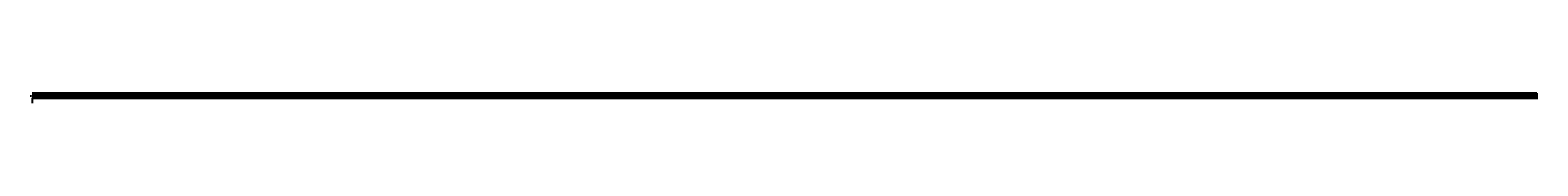
# Model space of a CAD drawing. Units: inches. Extents: x -193 to 1183963, y 0 to 11876703.
# Drawn here: x -23 to 13591, y 35054 to 35149 of the extents above; entities that cross this region are included whole.
import ezdxf
from ezdxf.enums import TextEntityAlignment as Align

# ---------------------------------------------------------------- set-up
doc = ezdxf.new("R2010")
doc.units = ezdxf.units.IN
doc.header["$LTSCALE"] = 0.3
doc.header["$MEASUREMENT"] = 0
doc.linetypes.add('CENTER', pattern=[2, 1.25, -0.25, 0.25, -0.25])
doc.linetypes.add('DASHED2', pattern=[0.375, 0.25, -0.125])
for name, color, linetype in [('CL', 1, 'CENTER'), ('Dim', 1, 'Continuous'), ('HATCH', 1, 'Continuous'), ('NSL', 3, 'DASHED2'), ('SECTION LINE', 4, 'Continuous'), ('TEXT', 2, 'Continuous')]:
    doc.layers.add(name, color=color, linetype=linetype)
doc.layers.add('H.FL', color=1, linetype='Continuous', lineweight=0)
doc.layers.add('Hatch CF', color=1, linetype='Continuous', lineweight=9)
doc.styles.add('DATA', font='ROMANS.shx', dxfattribs={"width": 0.9})
doc.styles.add('ROMANS', font='romans.shx')
doc.dimstyles.new('RWCS', dxfattribs={"dimscale": 0, "dimtxt": 0.0625, "dimasz": 0.0625, "dimexe": 0.0305, "dimexo": 0.03, "dimgap": 0.03125, "dimtad": 0, "dimrnd": 0.25, "dimzin": 1, "dimdsep": 46, "dimtxsty": 'ROMANS', "dimcen": 0.09, "dimclrd": 1, "dimclre": 1, "dimclrt": 2, "dimadec": 0, "dimazin": 0, "dimtfac": 1, "dimtix": 1, "dimtmove": 2, "dimatfit": 3, "dimfxl": 0, "dimtolj": 1, "dimtzin": 0, "dimlwd": -1, "dimlwe": -1, "dimarcsym": 0})

# ---------------------------------------------------------------- blocks, each defined once
blk = doc.blocks.new('*D15')
at = {"layer": 'Defpoints', "color": 0, "transparency": 16777216}
for p in [(18, 35130), (43, 35133), (43, 35132)]:
    blk.add_point(p, dxfattribs=at)
at = {"layer": 'Dim', "color": 1, "transparency": 16777216}
for p, q in [((18, 35130), (18, 35134)), ((19, 35133), (31, 35133)), ((42, 35133), (34, 35133)), ((43, 35132), (43, 35134))]:
    blk.add_line(p, q, dxfattribs=at)
for points in [[(19, 35134), (19, 35133), (18, 35133)], [(42, 35134), (42, 35133), (43, 35133)]]:
    blk.add_solid(points, dxfattribs=at)
at = {"layer": 'Dim', "color": 2, "transparency": 16777216, "insert": (33, 35133), "char_height": 0.625, "attachment_point": 5, "style": 'ROMANS'}
blk.add_mtext('\\A1;24.50', dxfattribs=at)
blk = doc.blocks.new('*D16')
at = {"layer": 'Defpoints', "color": 0, "transparency": 16777216}
for p in [(-5, 35122), (-3, 35122), (-3, 35119)]:
    blk.add_point(p, dxfattribs=at)
at = {"layer": 'Dim', "color": 1, "transparency": 16777216}
for p, q in [((-3, 35122), (-6, 35122)), ((-3, 35119), (-6, 35119)), ((-5, 35123), (-5, 35123)), ((-5, 35122), (-5, 35122)), ((-5, 35119), (-5, 35119)), ((-5, 35118), (-5, 35118))]:
    blk.add_line(p, q, dxfattribs=at)
for points in [[(-5, 35123), (-5, 35123), (-5, 35122)], [(-5, 35118), (-5, 35118), (-5, 35119)]]:
    blk.add_solid(points, dxfattribs=at)
at = {"layer": 'Dim', "color": 2, "transparency": 16777216, "insert": (-5, 35120), "char_height": 0.625, "attachment_point": 5, "rotation": 90, "style": 'ROMANS'}
blk.add_mtext('\\A1;{\\W0.9;3.00}', dxfattribs=at)
blk = doc.blocks.new('*D17')
at = {"layer": 'Defpoints', "color": 0, "transparency": 16777216}
for p in [(-3, 35119), (0, 35119), (0, 35118)]:
    blk.add_point(p, dxfattribs=at)
at = {"layer": 'Dim', "color": 1, "transparency": 16777216}
for p, q in [((-4, 35118), (-4, 35118)), ((-3, 35119), (-3, 35117)), ((-3, 35118), (-3, 35118)), ((0, 35119), (0, 35117)), ((0, 35118), (0, 35118)), ((1, 35118), (1, 35118))]:
    blk.add_line(p, q, dxfattribs=at)
for points in [[(-4, 35118), (-4, 35117), (-3, 35118)], [(1, 35118), (1, 35117), (0, 35118)]]:
    blk.add_solid(points, dxfattribs=at)
at = {"layer": 'Dim', "color": 2, "transparency": 16777216, "insert": (-1, 35118), "char_height": 0.625, "attachment_point": 5, "style": 'ROMANS'}
blk.add_mtext('\\A1;3.00', dxfattribs=at)
blk = doc.blocks.new('*D18')
at = {"layer": 'Defpoints', "color": 0, "transparency": 16777216}
for p in [(-3, 35119), (0, 35119), (0, 35118)]:
    blk.add_point(p, dxfattribs=at)
at = {"layer": 'Dim', "color": 1, "transparency": 16777216}
for p, q in [((-4, 35118), (-4, 35118)), ((-3, 35119), (-3, 35117)), ((-3, 35118), (-3, 35118)), ((0, 35119), (0, 35117)), ((0, 35118), (0, 35118)), ((1, 35118), (1, 35118))]:
    blk.add_line(p, q, dxfattribs=at)
for points in [[(-4, 35118), (-4, 35117), (-3, 35118)], [(1, 35118), (1, 35117), (0, 35118)]]:
    blk.add_solid(points, dxfattribs=at)
at = {"layer": 'Dim', "color": 2, "transparency": 16777216, "insert": (-1, 35118), "char_height": 0.625, "attachment_point": 5, "style": 'ROMANS'}
blk.add_mtext('\\A1;3.00', dxfattribs=at)

msp = doc.modelspace()

# ---------------------------------------------------------------- hatches: boundary and pattern name
at = {"layer": 'HATCH'}
h = msp.add_hatch(dxfattribs=at)
h.set_pattern_fill('GRAVEL', color=1, scale=3)
h.set_pattern_definition([(228.0128, (2.1603, 35047.35428), (-24, -27), [0.40361, -39.957264]), (184.96974, (1.8903, 35047.05428), (36, 3), [0.692604, -68.567774]), (132.51045, (1.2003, 35046.99428), (30, -33), [0.488364, -48.3481]), (267.27369, (0.0303, 35046.24428), (3, 60), [0.630714, -62.440674]), (292.83365, (0.0003, 35045.61428), (-15, 36), [0.618465, -61.22812]), (357.27369, (0.2403, 35045.04428), (-60, 3), [0.630714, -62.440674]), (37.69424, (0.8703, 35045.01428), (-39, -30), [0.834087, -82.574546]), (72.25533, (1.5303, 35045.52428), (21, 66), [0.787464, -77.958964]), (121.42957, (1.7703, 35046.27428), (-24, 39), [0.63285, -62.65222]), (175.23636, (1.4403, 35046.81428), (33, -3), [0.722496, -35.40229]), (222.39744, (0.7203, 35046.87428), (-36, -33), [0.934344, -92.500125]), (138.81407, (3.0003, 35046.21428), (-21, 18), [0.3189, -31.571534]), (171.46923, (2.7603, 35046.42428), (39, -6), [0.60671, -60.064534]), (225, (2.1603, 35046.5143), (-3e-16, -3), [0.42426, -3.81838]), (203.1986, (1.9503, 35046.8743), (15, 6), [0.22847, -22.618845]), (291.8014, (1.7403, 35046.7843), (-3, 9), [0.32311, -15.832385]), (30.96376, (1.8603, 35046.4843), (9, 6), [0.52479, -16.96807]), (161.565, (2.3103, 35046.7543), (6, -3), [0.37947, -9.10736]), (16.38954, (0.0003, 35046.78428), (30, 9), [0.5316, -52.628535]), (70.34618, (0.5103, 35046.93428), (-12, -33), [0.44598, -44.15222]), (293.1986, (2.3103, 35047.3543), (-6, 15), [0.456945, -22.390374]), (343.61046, (2.4903, 35046.93428), (-30, 9), [0.5316, -52.628535]), (339.44395, (0.0003, 35044.9243), (-15, 6), [0.51264, -25.11937]), (294.77514, (0.4803, 35044.74428), (-15, 33), [0.429534, -42.52393]), (66.8014, (2.3403, 35044.3543), (6, 15), [0.456945, -22.390374]), (17.35402, (2.5203, 35044.77428), (-39, -12), [0.50289, -49.78627]), (69.44395, (0.8703, 35044.3543), (-6, -15), [0.25632, -25.37569]), (101.3099, (2.1603, 35044.3543), (-3, 12), [0.15297, -15.14409]), (165.9638, (2.1303, 35044.5043), (9, -3), [0.618465, -11.75085]), (186.009, (1.5303, 35044.65428), (30, 3), [0.57315, -56.74177]), (303.6901, (1.8603, 35046.2143), (-3, 6), [0.43267, -10.38399]), (353.15723, (2.1003, 35045.85428), (51, -6), [0.75538, -74.78269]), (60.9454, (2.8503, 35045.76428), (-12, -21), [0.30887, -30.57802]), (90, (3.0003, 35046.0343), (-3, 3), [0.18, -2.82]), (120.25644, (1.4703, 35044.74428), (12, -21), [0.41677, -41.26056]), (48.0128, (1.2603, 35045.10428), (24, 27), [0.807216, -39.553656]), (0, (1.8003, 35045.7043), (3, 3), [0.78, -2.22]), (325.30485, (2.5803, 35045.70428), (30, -21), [0.47434, -46.95982]), (254.0546, (2.9703, 35045.4343), (-3, -12), [0.43681, -21.40352]), (207.64598, (2.8503, 35045.01428), (-57, -30), [0.711195, -70.40842]), (175.42608, (2.2203, 35044.68428), (-39, 3), [0.752397, -74.48722])])
h.paths.add_polyline_path([(0, 35121.877), (-3, 35121.877), (-3, 35118.877), (0, 35118.877)])
h.paths.add_polyline_path([(1.839, 35121.606), (0, 35121.877), (0, 35120.781)])
h.paths.add_polyline_path([(21.114, 35130.253), (18.299, 35130.086), (0, 35121.877), (1.839, 35121.606)])
h = msp.add_hatch(dxfattribs=at)
h.set_pattern_fill('AR-SAND', color=1, scale=0.2)
h.set_pattern_definition([(37.5, (0.0003, 35044.3543), (-0.0125987, 0.3853648), [0, -0.304, 0, -0.34, 0, -0.325]), (7.5, (0.0003, 35044.3543), (0.3539553, 0.5644292), [0, -0.164, 0, -0.274, 0, -0.105]), (327.5, (-0.2457, 35044.3543), (0.6228284, 0.0011318), [0, -0.1, 0, -0.36, 0, -0.47]), (317.5, (-0.2457, 35044.3543), (0.6012253, 0.175535), [0, -0.05, 0, -0.236, 0, -0.27])])
h.paths.add_polyline_path([(3.218, 35121.403), (2.605, 35121.493), (0, 35120.325), (0, 35119.959)])
h.paths.add_polyline_path([(23.226, 35130.378), (22.287, 35130.323), (2.605, 35121.493), (3.218, 35121.403)])
h = msp.add_hatch(dxfattribs=at)
h.set_pattern_fill('AR-CONC', color=1, scale=0.1)
h.set_pattern_definition([(50, (0.0003, 35044.3543), (0.71726, -0.062752), [0.075, -0.825]), (355, (0.0003, 35044.3543), (-0.1387513, 0.752192), [0.06, -0.66]), (100.4514, (0.0601, 35044.34906), (0.578509, 0.68944), [0.06374, -0.701142]), (46.1842, (0.0003, 35044.5543), (1.067241, -0.165519), [0.1125, -1.2375]), (96.6356, (0.0892, 35044.5405), (0.934662, 0.974119), [0.09561, -1.051714]), (351.1842, (0.0003, 35044.5543), (0.934662, 0.974119), [0.09, -0.99]), (21, (0.1003, 35044.5043), (0.596907, -0.402619), [0.075, -0.825]), (326, (0.1003, 35044.5043), (0.2433153, 0.72515), [0.06, -0.66]), (71.4514, (0.15004, 35044.4707), (0.8402224, 0.322531), [0.06374, -0.701142]), (37.5, (0.0003, 35044.35428), (0.01215986, 0.33289385), [0, -0.652, 0, -0.67, 0, -0.6625]), (7.5, (0.0003, 35044.3543), (0.2630695, 0.3944117), [0, -0.382, 0, -0.637, 0, -0.2525]), (327.5, (-0.2227, 35044.35428), (0.5338224, -0.0225549), [0, -0.25, 0, -0.78, 0, -1.035]), (317.5, (-0.3227, 35044.3543), (0.5831862, 0.100105), [0, -0.325, 0, -0.518, 0, -0.735])])
h.paths.add_polyline_path([(2.605, 35121.493), (1.839, 35121.606), (0, 35120.781), (0, 35120.325)])
h.paths.add_polyline_path([(22.287, 35130.323), (21.114, 35130.253), (1.839, 35121.606), (2.605, 35121.493)])
h = msp.add_hatch(dxfattribs=at)
h.set_pattern_fill('AR-CONC', color=1, scale=5)
h.set_pattern_definition([(50, (0, 0), (35.86301, -3.137607), [3.75, -41.25]), (355, (0, 0), (-6.937567, 37.609607), [3, -33]), (100.45144, (2.99, -0.26), (28.925442, 34.472), [3.18701, -35.057106]), (46.1842, (0, 10), (53.362067, -8.275964), [5.625, -61.875]), (96.63564, (4.447, 9.31), (46.7331, 48.70593), [4.78052, -52.58569]), (351.18416, (0, 10), (46.7331, 48.70593), [4.5, -49.5]), (21, (5, 7.5), (29.845353, -20.130945), [3.75, -41.25]), (326, (5, 7.5), (12.165767, 36.257502), [3, -33]), (71.45144, (7.487, 5.822), (42.01112, 16.126558), [3.18701, -35.057106]), (37.5, (0, 0), (0.607993, 16.6446927), [0, -32.6, 0, -33.5, 0, -33.125]), (7.5, (0, 0), (13.153477, 19.720586), [0, -19.1, 0, -31.85, 0, -12.625]), (327.5, (-11.15, 0), (26.691122, -1.1277436), [0, -12.5, 0, -39, 0, -51.75]), (317.5, (-16.15, 0), (29.159308, 5.005249), [0, -16.25, 0, -25.9, 0, -36.75])])
h.paths.add_polyline_path([(14.85, 35118.752), (13.855, 35118.899), (11.867, 35118.118), (11.867, 35117.581)])
h.paths.add_polyline_path([(32.957, 35125.866), (31.608, 35125.874), (13.855, 35118.899), (14.85, 35118.752)])
at = {"layer": 'Hatch CF'}
h = msp.add_hatch(color=1, dxfattribs=at)
h.dxf.hatch_style = 1
h.paths.add_polyline_path([(-7.029, 35125.427), (-7.685, 35125.427), (-7.357, 35124.859)])
h = msp.add_hatch(dxfattribs=at)
h.set_pattern_fill('AR-SAND', color=2, style=0)
h.set_pattern_definition([(37.5, (0.0003, 35044.3543), (-0.062993, 1.926824), [0, -1.52, 0, -1.7, 0, -1.625]), (7.5, (0.0003, 35044.3543), (1.769777, 2.822146), [0, -0.82, 0, -1.37, 0, -0.525]), (327.5, (-1.2297, 35044.3543), (3.114142, 0.00566), [0, -0.5, 0, -1.8, 0, -2.35]), (317.5, (-1.2297, 35044.3543), (3.006127, 0.877676), [0, -0.25, 0, -1.18, 0, -1.35])])
h.paths.add_polyline_path([(23.226, 35130.378), (3.218, 35121.403), (4.433, 35121.223), (9.83, 35120.22), (28.565, 35120.107), (77.247, 35122.888), (42.898, 35131.546)])
h = msp.add_hatch(dxfattribs=at)
h.set_pattern_fill('DASH', color=1, scale=10, style=0)
h.set_pattern_definition([(0, (0.0003, 35044.3543), (1.25, 1.25), [1.25, -1.25])])
h.paths.add_polyline_path([(23.226, 35130.378), (3.218, 35121.403), (4.433, 35121.223), (9.83, 35120.22), (28.565, 35120.107), (77.247, 35122.888), (42.898, 35131.546)])

# ---------------------------------------------------------------- linework, layer by layer
at = {"layer": 'CL', "ltscale": 0.5}
msp.add_lwpolyline([(30.598, 35122.157), (30.598, 35136.2)], dxfattribs=at)
at = {"layer": 'Defpoints'}
for p, q in [((-3.71, 35149.327), (13582.284, 35149.327)), ((-3.71, 35144.332), (13582.284, 35144.332)), ((-3.71, 35139.337), (13590.727, 35139.337)), ((-3.71, 35134.342), (13590.727, 35134.342)), ((-3.71, 35129.347), (13590.727, 35129.347)), ((-3.71, 35124.352), (13590.727, 35124.352)), ((-3.71, 35104.372), (-4.179, 35104.372)), ((-3.71, 35108.368), (-4.036, 35108.368)), ((-3.71, 35107.369), (-4.036, 35107.369)), ((-3.71, 35106.37), (-4.036, 35106.37)), ((-3.71, 35105.371), (-4.036, 35105.371)), ((-3.71, 35103.373), (-4.036, 35103.373)), ((-3.71, 35102.374), (-4.036, 35102.374)), ((-3.71, 35119.357), (13590.727, 35119.357)), ((-3.71, 35114.362), (13590.727, 35114.362)), ((-3.71, 35109.367), (13590.727, 35109.367)), ((-3.71, 35104.372), (13590.727, 35104.372)), ((-3.71, 35104.008), (-3.71, 35053.84)), ((-3.71, 35099.378), (13590.727, 35099.378))]:
    msp.add_line(p, q, dxfattribs=at)
at = {"layer": 'H.FL', "color": 2}
msp.add_lwpolyline([(-8.109, 35124.81), (-0.349, 35124.81)], dxfattribs=at)
at = {"layer": 'H.FL'}
for points in [[(-6.939, 35124.338), (-1.519, 35124.338)], [(-5.172, 35123.877), (-3.262, 35123.877)]]:
    msp.add_lwpolyline(points, dxfattribs=at)
at = {"layer": 'NSL'}
msp.add_lwpolyline([(-23.138, 35120.344), (-9.31, 35122.042), (0, 35121.877), (4.433, 35121.223), (9.83, 35120.22), (28.565, 35120.107), (77.247, 35122.888), (87.33, 35122.888)], dxfattribs=at)
at = {"layer": 'SECTION LINE'}
for p, q in [((0, 35121.877), (-3, 35121.877)), ((-3, 35121.877), (-3, 35118.877)), ((-3, 35118.877), (0, 35118.877)), ((0, 35121.877), (0, 35118.893)), ((0, 35119.877), (0, 35119.997))]:
    msp.add_line(p, q, dxfattribs=at)
at = {"layer": 'SECTION LINE', "flags": 128}
for points in [[(0, 35121.877), (18.299, 35130.086), (42.898, 35131.546), (77.247, 35122.888)], [(0, 35120.781), (21.114, 35130.253)]]:
    msp.add_lwpolyline(points, dxfattribs=at)
at = {"layer": 'SECTION LINE', "color": 2, "flags": 128}
for points in [[(0, 35119.959), (23.226, 35130.378)], [(0, 35120.325), (22.287, 35130.323)]]:
    msp.add_lwpolyline(points, dxfattribs=at)
at = {"layer": 'TEXT'}
for p, q in [((9.587, 35126.38), (9.587, 35127.38)), ((9.587, 35127.38), (11.585, 35127.38)), ((53.584, 35130.133), (49.326, 35130.133)), ((53.584, 35129.052), (53.584, 35130.133))]:
    msp.add_line(p, q, dxfattribs=at)

# ---------------------------------------------------------------- texts
at = {"layer": 'Defpoints', "style": 'DATA', "width": 0.9}
for s, p in [('675', (-4.642, 35099.111)), ('35', (-4.643, 35104.106))]:
    msp.add_text(s, height=0.7992, dxfattribs=at).set_placement(p, align=Align.RIGHT)
at = {"layer": 'Dim', "color": 2, "style": 'ROMANS'}
for s, p in [('C', (30.529, 35137.121)), ('L OF BUND', (33.177, 35136.823))]:
    msp.add_text(s, height=0.625, dxfattribs=at).set_placement(p, align=Align.MIDDLE_CENTER)
for s, insert, char_height, width, attachment_point in [('1.75\' THICK STONE PITCHING \\P(4" BAJRI, 5" SPAWL AND \\P1\' HAMMER DRESSED STONE)  ', (-2.182, 35128.867), 0.625, 33.39454, 5), ('\\A1;HFL 80.46', (-3.997, 35125.388, -3.996), 0.625, 7.20672, 5), ('{\\fArial|b1|i0|c0|p34;RIVER SIDE}', (-2.829, 35135.768), 0.9, 12.61801, 1), ('\\A1;1', (9.283, 35126.942), 0.625, 5.54019, 5), ('\\A1;2', (10.524, 35127.936, -3.996), 0.625, 0.41667, 5), ('\\A1;4.25', (51.995, 35130.677, -3.996), 0.625, 0.41667, 5), ('\\A1;1', (53.811, 35129.711), 0.625, 5.54019, 5), ('{\\fArial|b1|i0|c0|p34;LAND SIDE}', (61.045, 35135.768), 0.9, 10.1297, 1), ('\\A1;NSL', (-8.962, 35122.506), 0.625, 0.41667, 5), ('\\A1;\\pi-1.875,l2.5,t2.5;EL.^I77.52', (-2.878, 35122.459), 0.625, 6.3836, 5)]:
    msp.add_mtext(s, dxfattribs=dict(at, insert=insert, char_height=char_height, width=width, attachment_point=attachment_point))
at = {"layer": 'Dim', "color": 2, "insert": (28.727, 35126.953), "char_height": 0.625, "attachment_point": 5, "style": 'ROMANS'}
msp.add_mtext('\\A1;COMPACTED FILL', dxfattribs=at)

# ---------------------------------------------------------------- dimensions: what is measured, and where the dimension line sits
at = {"layer": 'Dim'}
dim = msp.add_linear_dim(base=(42.898, 35133.438), p1=(18.299, 35130.086), p2=(42.898, 35131.546), dimstyle='RWCS', override={"dimscale": 10}, dxfattribs=at)
dim.commit()
dim.dimension.update_dxf_attribs({"geometry": '*D15', "text_midpoint": (32.797, 35133.438), "dimtype": 160})
dim = msp.add_linear_dim(base=(-5.309, 35121.877), p1=(-3, 35118.877), p2=(-3, 35121.877), angle=90, text='{\\W0.9;<>}', dimstyle='RWCS', override={"dimscale": 10}, dxfattribs=at)
dim.commit()
dim.dimension.update_dxf_attribs({"geometry": '*D16', "text_midpoint": (-5.309, 35120.377)})
for picture in ['*D17', '*D18']:
    dim = msp.add_linear_dim(base=(0, 35117.528), p1=(-3, 35118.893), p2=(0, 35118.893), dimstyle='RWCS', override={"dimscale": 10}, dxfattribs=at)
    dim.commit()
    dim.dimension.update_dxf_attribs({"geometry": picture, "text_midpoint": (-1.5, 35117.528)})

# ---------------------------------------------------------------- leaders
msp.add_leader([(7.76, 35124.751), (7.76, 35130.24), (5.197, 35130.24)], dimstyle='RWCS', override={"dimscale": 10}, dxfattribs=at)

doc.saveas('drawing.dxf')
